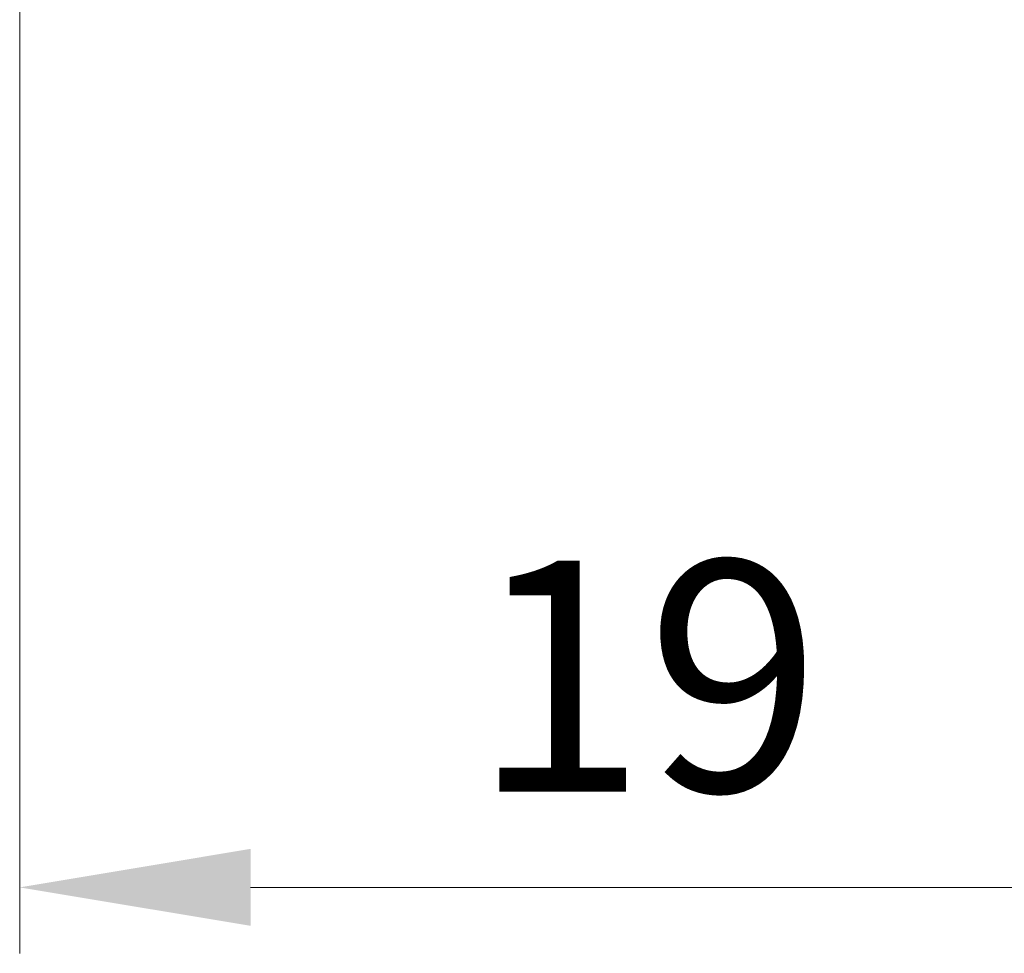
# Model space of a CAD drawing. Units: millimetres. Extents: x 0 to 391, y 0 to 281.
# Drawn here: x 183 to 198, y 88 to 102 of the extents above; entities that cross this region are included whole.
import ezdxf

# ---------------------------------------------------------------- set-up
doc = ezdxf.new("R2010")
doc.units = ezdxf.units.MM
doc.header["$LTSCALE"] = 0.2
doc.layers.add('AM_5', color=3, linetype='Continuous', lineweight=13)
doc.styles.get("Standard").update_dxf_attribs({"font": 'ISOCP.SHX', "bigfont": 'bigfont.shx'})
doc.dimstyles.new('AM_ISO$0', dxfattribs={"dimtxt": 3.5, "dimasz": 2.5, "dimexe": 1, "dimexo": 1, "dimgap": 1, "dimtad": 1, "dimdsep": 46, "dimtxsty": 'STANDARD', "dimblk": 'OPEN30', "dimcen": 0, "dimclrd": 256, "dimclre": 256, "dimclrt": 2, "dimadec": 0, "dimazin": 2, "dimtp": 0.1, "dimtm": 0.1, "dimtfac": 0.71, "dimtmove": 0, "dimatfit": 3, "dimldrblk": 'OPEN30', "dimfxl": 1, "dimlwd": -1, "dimlwe": -1, "dimarcsym": 0})

# ---------------------------------------------------------------- blocks, each defined once
blk = doc.blocks.new('*D22')
at = {"layer": 'AM_5', "linetype": 'ByBlock'}
for p, q in [((182.916, 105.974), (182.916, 88.226)), ((201.916, 100.226), (201.916, 88.226)), ((186.416, 89.226), (198.416, 89.226))]:
    blk.add_line(p, q, dxfattribs=at)
at = {"layer": 'AM_5'}
for points in [[(186.416, 89.81), (186.416, 88.643), (182.916, 89.226)], [(198.416, 89.81), (198.416, 88.643), (201.916, 89.226)]]:
    blk.add_solid(points, dxfattribs=at)
at = {"layer": 'Defpoints', "color": 0}
for p in [(182.916, 106.974), (201.916, 101.226), (201.916, 89.226)]:
    blk.add_point(p, dxfattribs=at)
at = {"layer": 'AM_5', "color": 2, "insert": (192.416, 91.976), "char_height": 3.5, "attachment_point": 5}
blk.add_mtext('19', dxfattribs=at)

msp = doc.modelspace()

# ---------------------------------------------------------------- dimensions: what is measured, and where the dimension line sits
at = {"layer": 'AM_5'}
dim = msp.add_linear_dim(base=(201.916, 89.226), p1=(182.916, 106.974), p2=(201.916, 101.226), dimstyle='AM_ISO$0', override={"dimasz": 3.5, "dimgap": 1, "dimtoh": 1, "dimpost": '', "dimclrd": 256, "dimclre": 256, "dimtp": 0.1, "dimtm": 0, "dimtofl": 0, "dimatfit": 0, "dimtfill": 1, "dimtfillclr": 256, "dimtzin": 8, "dimarcsym": 1}, dxfattribs=at)
dim.commit()
dim.dimension.update_dxf_attribs({"geometry": '*D22', "text_midpoint": (192.416, 91.976)})

doc.saveas('drawing.dxf')
